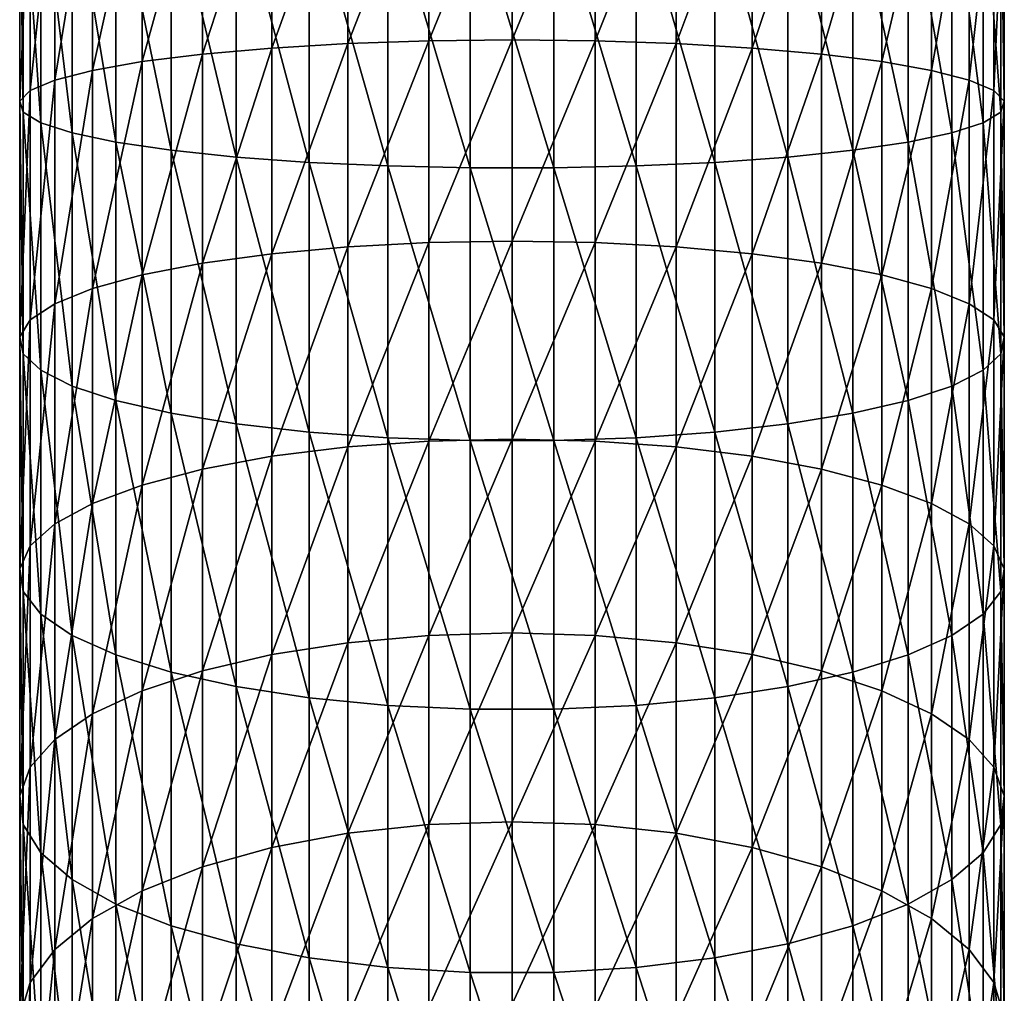
# Model space of a CAD drawing. Extents: x -110 to 227, y -260 to 0.
# Drawn here: x -12 to 12, y -198 to -173 of the extents above; entities that cross this region are included whole.
import ezdxf

# ---------------------------------------------------------------- set-up
doc = ezdxf.new("R2010")
doc.units = 0
doc.layers.add('L1', color=7, linetype='CONTINUOUS')

msp = doc.modelspace()

# ---------------------------------------------------------------- linework, layer by layer
at = {"layer": 'L1', "color": 254}
for points in [[(-7.85275, -174.169, 208.7559), (-9.383404, -174.3599, 210.2104), (-7.85275, -168.8107, 209.2584)], [(-9.383404, -174.3599, 210.2104), (-9.383404, -168.8936, 210.723), (-7.85275, -168.8107, 209.2584)], [(-6.096187, -174.0145, 207.5788), (-7.85275, -174.169, 208.7559), (-6.096187, -168.7436, 208.073)], [(-7.85275, -174.169, 208.7559), (-7.85275, -168.8107, 209.2584), (-6.096187, -168.7436, 208.073)], [(-4.164247, -173.9009, 206.7129), (-6.096187, -174.0145, 207.5788), (-4.164247, -168.6943, 207.2011)], [(-6.096187, -174.0145, 207.5788), (-6.096187, -168.7436, 208.073), (-4.164247, -168.6943, 207.2011)], [(-2.11251, -173.8314, 206.1832), (-4.164247, -173.9009, 206.7129), (-2.11251, -168.6641, 206.6678)], [(-4.164247, -173.9009, 206.7129), (-4.164247, -168.6943, 207.2011), (-2.11251, -168.6641, 206.6678)], [(0, -173.808, 206.0049), (-2.11251, -173.8314, 206.1832), (0, -168.654, 206.4882)], [(-2.11251, -173.8314, 206.1832), (-2.11251, -168.6641, 206.6678), (0, -168.654, 206.4882)], [(0, -173.808, 206.0049), (0, -168.654, 206.4882), (2.11251, -168.6641, 206.6678)], [(2.11251, -173.8314, 206.1832), (0, -173.808, 206.0049), (2.11251, -168.6641, 206.6678)], [(2.11251, -173.8314, 206.1832), (2.11251, -168.6641, 206.6678), (4.164247, -168.6943, 207.2011)], [(4.164247, -173.9009, 206.7129), (2.11251, -173.8314, 206.1832), (4.164247, -168.6943, 207.2011)], [(4.164247, -173.9009, 206.7129), (4.164247, -168.6943, 207.2011), (6.096187, -168.7436, 208.073)], [(6.096187, -174.0145, 207.5788), (4.164247, -173.9009, 206.7129), (6.096187, -168.7436, 208.073)], [(6.096187, -174.0145, 207.5788), (6.096187, -168.7436, 208.073), (7.85275, -168.8107, 209.2584)], [(7.85275, -174.169, 208.7559), (6.096187, -174.0145, 207.5788), (7.85275, -168.8107, 209.2584)], [(7.85275, -174.169, 208.7559), (7.85275, -168.8107, 209.2584), (9.383404, -168.8936, 210.723)], [(-11.59861, -174.828, 213.7776), (-12.21944, -175.0918, 215.7876), (-11.59861, -169.0968, 214.315)], [(-12.21944, -175.0918, 215.7876), (-12.21944, -169.2113, 216.339), (-11.59861, -169.0968, 214.315)], [(-10.64411, -174.5817, 211.9005), (-11.59861, -174.828, 213.7776), (-10.64411, -168.9899, 212.4249)], [(-11.59861, -174.828, 213.7776), (-11.59861, -169.0968, 214.315), (-10.64411, -168.9899, 212.4249)], [(-9.383404, -174.3599, 210.2104), (-10.64411, -174.5817, 211.9005), (-9.383404, -168.8936, 210.723)], [(-10.64411, -174.5817, 211.9005), (-10.64411, -168.9899, 212.4249), (-9.383404, -168.8936, 210.723)], [(9.383404, -174.3599, 210.2104), (7.85275, -174.169, 208.7559), (9.383404, -168.8936, 210.723)], [(9.383404, -174.3599, 210.2104), (9.383404, -168.8936, 210.723), (10.64411, -168.9899, 212.4249)], [(10.64411, -174.5817, 211.9005), (9.383404, -174.3599, 210.2104), (10.64411, -168.9899, 212.4249)], [(10.64411, -174.5817, 211.9005), (10.64411, -168.9899, 212.4249), (11.59861, -169.0968, 214.315)], [(11.59861, -174.828, 213.7776), (10.64411, -174.5817, 211.9005), (11.59861, -169.0968, 214.315)], [(11.59861, -174.828, 213.7776), (11.59861, -169.0968, 214.315), (12.21944, -169.2113, 216.339)], [(-12.21944, -175.0918, 215.7876), (-12.48874, -175.3654, 217.8727), (-12.21944, -169.2113, 216.339)], [(-12.48874, -175.3654, 217.8727), (-12.48874, -169.3301, 218.4386), (-12.21944, -169.2113, 216.339)], [(-12.48874, -175.3654, 217.8727), (-12.39876, -175.641, 219.9729), (-12.48874, -169.3301, 218.4386)], [(-12.39876, -175.641, 219.9729), (-12.39876, -169.4497, 220.5535), (-12.48874, -169.3301, 218.4386)], [(12.21944, -175.0918, 215.7876), (11.59861, -174.828, 213.7776), (12.21944, -169.2113, 216.339)], [(12.21944, -175.0918, 215.7876), (12.21944, -169.2113, 216.339), (12.48874, -169.3301, 218.4386)], [(12.48874, -175.3654, 217.8727), (12.21944, -175.0918, 215.7876), (12.48874, -169.3301, 218.4386)], [(12.48874, -175.3654, 217.8727), (12.48874, -169.3301, 218.4386), (12.39876, -169.4497, 220.5535)], [(-12.39876, -175.641, 219.9729), (-11.95208, -175.9107, 222.0278), (-12.39876, -169.4497, 220.5535)], [(-11.95208, -175.9107, 222.0278), (-11.95208, -169.5668, 222.6227), (-12.39876, -169.4497, 220.5535)], [(-11.95208, -175.9107, 222.0278), (-11.16157, -176.1666, 223.9784), (-11.95208, -169.5668, 222.6227)], [(-11.16157, -176.1666, 223.9784), (-11.16157, -169.6779, 224.5868), (-11.95208, -169.5668, 222.6227)], [(11.95208, -175.9107, 222.0278), (11.95208, -169.5668, 222.6227), (11.16157, -169.6779, 224.5868)], [(12.39876, -175.641, 219.9729), (12.39876, -169.4497, 220.5535), (11.95208, -169.5668, 222.6227)], [(11.95208, -175.9107, 222.0278), (12.39876, -175.641, 219.9729), (11.95208, -169.5668, 222.6227)], [(12.39876, -175.641, 219.9729), (12.48874, -175.3654, 217.8727), (12.39876, -169.4497, 220.5535)], [(-11.16157, -176.1666, 223.9784), (-10.04996, -176.4016, 225.7684), (-11.16157, -169.6779, 224.5868)], [(-10.04996, -176.4016, 225.7684), (-10.04996, -169.7799, 226.3893), (-11.16157, -169.6779, 224.5868)], [(-10.04996, -176.4016, 225.7684), (-8.649236, -176.6086, 227.3464), (-10.04996, -169.7799, 226.3893)], [(-8.649236, -176.6086, 227.3464), (-8.649236, -169.8698, 227.9783), (-10.04996, -169.7799, 226.3893)], [(10.04996, -169.7799, 226.3893), (8.649236, -169.8698, 227.9783), (10.04996, -176.4016, 225.7684)], [(11.16157, -176.1666, 223.9784), (11.16157, -169.6779, 224.5868), (10.04996, -169.7799, 226.3893)], [(10.04996, -169.7799, 226.3893), (10.04996, -176.4016, 225.7684), (11.16157, -176.1666, 223.9784)], [(11.16157, -176.1666, 223.9784), (11.95208, -175.9107, 222.0278), (11.16157, -169.6779, 224.5868)], [(-8.649236, -176.6086, 227.3464), (-6.999685, -176.7819, 228.667), (-8.649236, -169.8698, 227.9783)], [(-6.999685, -176.7819, 228.667), (-6.999685, -169.945, 229.3081), (-8.649236, -169.8698, 227.9783)], [(-6.999685, -176.7819, 228.667), (-5.148766, -176.9165, 229.6922), (-6.999685, -169.945, 229.3081)], [(-5.148766, -176.9165, 229.6922), (-5.148766, -170.0034, 230.3405), (-6.999685, -169.945, 229.3081)], [(-5.148766, -176.9165, 229.6922), (-3.149726, -177.0084, 230.3925), (-5.148766, -170.0034, 230.3405)], [(-3.149726, -177.0084, 230.3925), (-3.149726, -170.0433, 231.0456), (-5.148766, -170.0034, 230.3405)], [(-3.149726, -177.0084, 230.3925), (-1.060074, -177.055, 230.7478), (-3.149726, -170.0433, 231.0456)], [(-1.060074, -177.055, 230.7478), (-1.060074, -170.0636, 231.4034), (-3.149726, -170.0433, 231.0456)], [(-1.060074, -177.055, 230.7478), (1.060074, -177.055, 230.7478), (-1.060074, -170.0636, 231.4034)], [(1.060074, -177.055, 230.7478), (1.060074, -170.0636, 231.4034), (-1.060074, -170.0636, 231.4034)], [(3.149726, -177.0084, 230.3925), (3.149726, -170.0433, 231.0456), (1.060074, -170.0636, 231.4034)], [(1.060074, -177.055, 230.7478), (3.149726, -177.0084, 230.3925), (1.060074, -170.0636, 231.4034)], [(5.148766, -176.9165, 229.6922), (5.148766, -170.0034, 230.3405), (3.149726, -170.0433, 231.0456)], [(3.149726, -177.0084, 230.3925), (5.148766, -176.9165, 229.6922), (3.149726, -170.0433, 231.0456)], [(6.999685, -176.7819, 228.667), (6.999685, -169.945, 229.3081), (5.148766, -170.0034, 230.3405)], [(5.148766, -176.9165, 229.6922), (6.999685, -176.7819, 228.667), (5.148766, -170.0034, 230.3405)], [(8.649236, -176.6086, 227.3464), (8.649236, -169.8698, 227.9783), (6.999685, -169.945, 229.3081)], [(6.999685, -176.7819, 228.667), (8.649236, -176.6086, 227.3464), (6.999685, -169.945, 229.3081)], [(8.649236, -176.6086, 227.3464), (10.04996, -176.4016, 225.7684), (8.649236, -169.8698, 227.9783)], [(-2.11251, -178.9487, 205.3181), (-4.164247, -179.0572, 205.8412), (-2.11251, -173.8314, 206.1832)], [(-4.164247, -179.0572, 205.8412), (-4.164247, -173.9009, 206.7129), (-2.11251, -173.8314, 206.1832)], [(0, -178.9122, 205.1421), (-2.11251, -178.9487, 205.3181), (0, -173.808, 206.0049)], [(-2.11251, -178.9487, 205.3181), (-2.11251, -173.8314, 206.1832), (0, -173.808, 206.0049)], [(0, -178.9122, 205.1421), (0, -173.808, 206.0049), (2.11251, -173.8314, 206.1832)], [(2.11251, -178.9487, 205.3181), (0, -178.9122, 205.1421), (2.11251, -173.8314, 206.1832)], [(2.11251, -178.9487, 205.3181), (2.11251, -173.8314, 206.1832), (4.164247, -173.9009, 206.7129)], [(-6.096187, -179.2345, 206.6963), (-7.85275, -179.4755, 207.8588), (-6.096187, -174.0145, 207.5788)], [(-7.85275, -179.4755, 207.8588), (-7.85275, -174.169, 208.7559), (-6.096187, -174.0145, 207.5788)], [(-4.164247, -179.0572, 205.8412), (-6.096187, -179.2345, 206.6963), (-4.164247, -173.9009, 206.7129)], [(-6.096187, -179.2345, 206.6963), (-6.096187, -174.0145, 207.5788), (-4.164247, -173.9009, 206.7129)], [(4.164247, -179.0572, 205.8412), (2.11251, -178.9487, 205.3181), (4.164247, -173.9009, 206.7129)], [(4.164247, -179.0572, 205.8412), (4.164247, -173.9009, 206.7129), (6.096187, -174.0145, 207.5788)], [(6.096187, -179.2345, 206.6963), (4.164247, -179.0572, 205.8412), (6.096187, -174.0145, 207.5788)], [(6.096187, -179.2345, 206.6963), (6.096187, -174.0145, 207.5788), (7.85275, -174.169, 208.7559)], [(-7.85275, -179.4755, 207.8588), (-9.383404, -179.7734, 209.2953), (-7.85275, -174.169, 208.7559)], [(-9.383404, -179.7734, 209.2953), (-9.383404, -174.3599, 210.2104), (-7.85275, -174.169, 208.7559)], [(7.85275, -179.4755, 207.8588), (6.096187, -179.2345, 206.6963), (7.85275, -174.169, 208.7559)], [(7.85275, -179.4755, 207.8588), (7.85275, -174.169, 208.7559), (9.383404, -174.3599, 210.2104)], [(-10.64411, -180.1195, 210.9644), (-11.59861, -180.5038, 212.8181), (-10.64411, -174.5817, 211.9005)], [(-11.59861, -180.5038, 212.8181), (-11.59861, -174.828, 213.7776), (-10.64411, -174.5817, 211.9005)], [(-9.383404, -179.7734, 209.2953), (-10.64411, -180.1195, 210.9644), (-9.383404, -174.3599, 210.2104)], [(-10.64411, -180.1195, 210.9644), (-10.64411, -174.5817, 211.9005), (-9.383404, -174.3599, 210.2104)], [(9.383404, -179.7734, 209.2953), (7.85275, -179.4755, 207.8588), (9.383404, -174.3599, 210.2104)], [(9.383404, -179.7734, 209.2953), (9.383404, -174.3599, 210.2104), (10.64411, -174.5817, 211.9005)], [(10.64411, -180.1195, 210.9644), (9.383404, -179.7734, 209.2953), (10.64411, -174.5817, 211.9005)], [(10.64411, -180.1195, 210.9644), (10.64411, -174.5817, 211.9005), (11.59861, -174.828, 213.7776)], [(-11.59861, -180.5038, 212.8181), (-12.21944, -180.9154, 214.8031), (-11.59861, -174.828, 213.7776)], [(-12.21944, -180.9154, 214.8031), (-12.21944, -175.0918, 215.7876), (-11.59861, -174.828, 213.7776)], [(11.59861, -180.5038, 212.8181), (10.64411, -180.1195, 210.9644), (11.59861, -174.828, 213.7776)], [(11.59861, -180.5038, 212.8181), (11.59861, -174.828, 213.7776), (12.21944, -175.0918, 215.7876)], [(-12.21944, -180.9154, 214.8031), (-12.48874, -181.3424, 216.8622), (-12.21944, -175.0918, 215.7876)], [(-12.48874, -181.3424, 216.8622), (-12.48874, -175.3654, 217.8727), (-12.21944, -175.0918, 215.7876)], [(12.21944, -180.9154, 214.8031), (11.59861, -180.5038, 212.8181), (12.21944, -175.0918, 215.7876)], [(12.21944, -180.9154, 214.8031), (12.21944, -175.0918, 215.7876), (12.48874, -175.3654, 217.8727)], [(-12.48874, -181.3424, 216.8622), (-12.39876, -181.7725, 218.9364), (-12.48874, -175.3654, 217.8727)], [(-12.39876, -181.7725, 218.9364), (-12.39876, -175.641, 219.9729), (-12.48874, -175.3654, 217.8727)], [(12.48874, -181.3424, 216.8622), (12.21944, -180.9154, 214.8031), (12.48874, -175.3654, 217.8727)], [(12.48874, -181.3424, 216.8622), (12.48874, -175.3654, 217.8727), (12.39876, -175.641, 219.9729)], [(-12.39876, -181.7725, 218.9364), (-11.95208, -182.1932, 220.9658), (-12.39876, -175.641, 219.9729)], [(-11.95208, -182.1932, 220.9658), (-11.95208, -175.9107, 222.0278), (-12.39876, -175.641, 219.9729)], [(12.39876, -181.7725, 218.9364), (12.39876, -175.641, 219.9729), (11.95208, -175.9107, 222.0278)], [(12.39876, -181.7725, 218.9364), (12.48874, -181.3424, 216.8622), (12.39876, -175.641, 219.9729)], [(-11.95208, -182.1932, 220.9658), (-11.16157, -182.5927, 222.892), (-11.95208, -175.9107, 222.0278)], [(-11.16157, -182.5927, 222.892), (-11.16157, -176.1666, 223.9784), (-11.95208, -175.9107, 222.0278)], [(11.95208, -182.1932, 220.9658), (11.95208, -175.9107, 222.0278), (11.16157, -176.1666, 223.9784)], [(11.95208, -182.1932, 220.9658), (12.39876, -181.7725, 218.9364), (11.95208, -175.9107, 222.0278)], [(-11.16157, -182.5927, 222.892), (-10.04996, -182.9592, 224.6598), (-11.16157, -176.1666, 223.9784)], [(-10.04996, -182.9592, 224.6598), (-10.04996, -176.4016, 225.7684), (-11.16157, -176.1666, 223.9784)], [(11.16157, -176.1666, 223.9784), (10.04996, -176.4016, 225.7684), (11.16157, -182.5927, 222.892)], [(11.16157, -176.1666, 223.9784), (11.16157, -182.5927, 222.892), (11.95208, -182.1932, 220.9658)], [(-10.04996, -182.9592, 224.6598), (-8.649236, -183.2823, 226.2182), (-10.04996, -176.4016, 225.7684)], [(-8.649236, -183.2823, 226.2182), (-8.649236, -176.6086, 227.3464), (-10.04996, -176.4016, 225.7684)], [(10.04996, -182.9592, 224.6598), (10.04996, -176.4016, 225.7684), (8.649236, -176.6086, 227.3464)], [(10.04996, -182.9592, 224.6598), (11.16157, -182.5927, 222.892), (10.04996, -176.4016, 225.7684)], [(-8.649236, -183.2823, 226.2182), (-6.999685, -183.5528, 227.5224), (-8.649236, -176.6086, 227.3464)], [(-6.999685, -183.5528, 227.5224), (-6.999685, -176.7819, 228.667), (-8.649236, -176.6086, 227.3464)], [(-6.999685, -183.5528, 227.5224), (-5.148766, -183.7627, 228.5348), (-6.999685, -176.7819, 228.667)], [(-5.148766, -183.7627, 228.5348), (-5.148766, -176.9165, 229.6922), (-6.999685, -176.7819, 228.667)], [(6.999685, -183.5528, 227.5224), (6.999685, -176.7819, 228.667), (5.148766, -176.9165, 229.6922)], [(8.649236, -183.2823, 226.2182), (8.649236, -176.6086, 227.3464), (6.999685, -176.7819, 228.667)], [(6.999685, -183.5528, 227.5224), (8.649236, -183.2823, 226.2182), (6.999685, -176.7819, 228.667)], [(8.649236, -183.2823, 226.2182), (10.04996, -182.9592, 224.6598), (8.649236, -176.6086, 227.3464)], [(-5.148766, -183.7627, 228.5348), (-3.149726, -183.9061, 229.2264), (-5.148766, -176.9165, 229.6922)], [(-3.149726, -183.9061, 229.2264), (-3.149726, -177.0084, 230.3925), (-5.148766, -176.9165, 229.6922)], [(-3.149726, -183.9061, 229.2264), (-1.060074, -183.9788, 229.5773), (-3.149726, -177.0084, 230.3925)], [(-1.060074, -183.9788, 229.5773), (-1.060074, -177.055, 230.7478), (-3.149726, -177.0084, 230.3925)], [(-1.060074, -183.9788, 229.5773), (1.060074, -183.9788, 229.5773), (-1.060074, -177.055, 230.7478)], [(1.060074, -183.9788, 229.5773), (1.060074, -177.055, 230.7478), (-1.060074, -177.055, 230.7478)], [(3.149726, -183.9061, 229.2264), (3.149726, -177.0084, 230.3925), (1.060074, -177.055, 230.7478)], [(1.060074, -183.9788, 229.5773), (3.149726, -183.9061, 229.2264), (1.060074, -177.055, 230.7478)], [(5.148766, -183.7627, 228.5348), (5.148766, -176.9165, 229.6922), (3.149726, -177.0084, 230.3925)], [(3.149726, -183.9061, 229.2264), (5.148766, -183.7627, 228.5348), (3.149726, -177.0084, 230.3925)], [(5.148766, -183.7627, 228.5348), (6.999685, -183.5528, 227.5224), (5.148766, -176.9165, 229.6922)], [(-4.164247, -184.1349, 204.5909), (-6.096187, -184.3749, 205.4305), (-4.164247, -179.0572, 205.8412)], [(-6.096187, -184.3749, 205.4305), (-6.096187, -179.2345, 206.6963), (-4.164247, -179.0572, 205.8412)], [(-2.11251, -183.9881, 204.0772), (-4.164247, -184.1349, 204.5909), (-2.11251, -178.9487, 205.3181)], [(-4.164247, -184.1349, 204.5909), (-4.164247, -179.0572, 205.8412), (-2.11251, -178.9487, 205.3181)], [(0, -183.9387, 203.9043), (-2.11251, -183.9881, 204.0772), (0, -178.9122, 205.1421)], [(-2.11251, -183.9881, 204.0772), (-2.11251, -178.9487, 205.3181), (0, -178.9122, 205.1421)], [(0, -183.9387, 203.9043), (0, -178.9122, 205.1421), (2.11251, -178.9487, 205.3181)], [(2.11251, -183.9881, 204.0772), (0, -183.9387, 203.9043), (2.11251, -178.9487, 205.3181)], [(2.11251, -183.9881, 204.0772), (2.11251, -178.9487, 205.3181), (4.164247, -179.0572, 205.8412)], [(4.164247, -184.1349, 204.5909), (2.11251, -183.9881, 204.0772), (4.164247, -179.0572, 205.8412)], [(4.164247, -184.1349, 204.5909), (4.164247, -179.0572, 205.8412), (6.096187, -179.2345, 206.6963)], [(-6.096187, -184.3749, 205.4305), (-7.85275, -184.7012, 206.572), (-6.096187, -179.2345, 206.6963)], [(-7.85275, -184.7012, 206.572), (-7.85275, -179.4755, 207.8588), (-6.096187, -179.2345, 206.6963)], [(6.096187, -184.3749, 205.4305), (4.164247, -184.1349, 204.5909), (6.096187, -179.2345, 206.6963)], [(6.096187, -184.3749, 205.4305), (6.096187, -179.2345, 206.6963), (7.85275, -179.4755, 207.8588)], [(-7.85275, -184.7012, 206.572), (-9.383404, -185.1044, 207.9826), (-7.85275, -179.4755, 207.8588)], [(-9.383404, -185.1044, 207.9826), (-9.383404, -179.7734, 209.2953), (-7.85275, -179.4755, 207.8588)], [(7.85275, -184.7012, 206.572), (6.096187, -184.3749, 205.4305), (7.85275, -179.4755, 207.8588)], [(7.85275, -184.7012, 206.572), (7.85275, -179.4755, 207.8588), (9.383404, -179.7734, 209.2953)], [(-9.383404, -185.1044, 207.9826), (-10.64411, -185.5729, 209.6215), (-9.383404, -179.7734, 209.2953)], [(-10.64411, -185.5729, 209.6215), (-10.64411, -180.1195, 210.9644), (-9.383404, -179.7734, 209.2953)], [(9.383404, -185.1044, 207.9826), (7.85275, -184.7012, 206.572), (9.383404, -179.7734, 209.2953)], [(9.383404, -185.1044, 207.9826), (9.383404, -179.7734, 209.2953), (10.64411, -180.1195, 210.9644)], [(-10.64411, -185.5729, 209.6215), (-11.59861, -186.0932, 211.4417), (-10.64411, -180.1195, 210.9644)], [(-11.59861, -186.0932, 211.4417), (-11.59861, -180.5038, 212.8181), (-10.64411, -180.1195, 210.9644)], [(10.64411, -185.5729, 209.6215), (9.383404, -185.1044, 207.9826), (10.64411, -180.1195, 210.9644)], [(10.64411, -185.5729, 209.6215), (10.64411, -180.1195, 210.9644), (11.59861, -180.5038, 212.8181)], [(-11.59861, -186.0932, 211.4417), (-12.21944, -186.6504, 213.3909), (-11.59861, -180.5038, 212.8181)], [(-12.21944, -186.6504, 213.3909), (-12.21944, -180.9154, 214.8031), (-11.59861, -180.5038, 212.8181)], [(11.59861, -186.0932, 211.4417), (10.64411, -185.5729, 209.6215), (11.59861, -180.5038, 212.8181)], [(11.59861, -186.0932, 211.4417), (11.59861, -180.5038, 212.8181), (12.21944, -180.9154, 214.8031)], [(-12.21944, -186.6504, 213.3909), (-12.48874, -187.2284, 215.4129), (-12.21944, -180.9154, 214.8031)], [(-12.48874, -187.2284, 215.4129), (-12.48874, -181.3424, 216.8622), (-12.21944, -180.9154, 214.8031)], [(12.21944, -186.6504, 213.3909), (11.59861, -186.0932, 211.4417), (12.21944, -180.9154, 214.8031)], [(12.21944, -186.6504, 213.3909), (12.21944, -180.9154, 214.8031), (12.48874, -181.3424, 216.8622)], [(-12.48874, -187.2284, 215.4129), (-12.39876, -187.8105, 217.4495), (-12.48874, -181.3424, 216.8622)], [(-12.39876, -187.8105, 217.4495), (-12.39876, -181.7725, 218.9364), (-12.48874, -181.3424, 216.8622)], [(12.48874, -187.2284, 215.4129), (12.21944, -186.6504, 213.3909), (12.48874, -181.3424, 216.8622)], [(12.48874, -187.2284, 215.4129), (12.48874, -181.3424, 216.8622), (12.39876, -181.7725, 218.9364)], [(-12.39876, -187.8105, 217.4495), (-11.95208, -188.3802, 219.4423), (-12.39876, -181.7725, 218.9364)], [(-11.95208, -188.3802, 219.4423), (-11.95208, -182.1932, 220.9658), (-12.39876, -181.7725, 218.9364)], [(12.39876, -187.8105, 217.4495), (12.39876, -181.7725, 218.9364), (11.95208, -182.1932, 220.9658)], [(12.39876, -187.8105, 217.4495), (12.48874, -187.2284, 215.4129), (12.39876, -181.7725, 218.9364)], [(-11.95208, -188.3802, 219.4423), (-11.16157, -188.9208, 221.3338), (-11.95208, -182.1932, 220.9658)], [(-11.16157, -188.9208, 221.3338), (-11.16157, -182.5927, 222.892), (-11.95208, -182.1932, 220.9658)], [(11.95208, -182.1932, 220.9658), (11.16157, -182.5927, 222.892), (11.95208, -188.3802, 219.4423)], [(11.95208, -182.1932, 220.9658), (11.95208, -188.3802, 219.4423), (12.39876, -187.8105, 217.4495)], [(-11.16157, -188.9208, 221.3338), (-10.04996, -189.417, 223.0696), (-11.16157, -182.5927, 222.892)], [(-10.04996, -189.417, 223.0696), (-10.04996, -182.9592, 224.6598), (-11.16157, -182.5927, 222.892)], [(11.16157, -188.9208, 221.3338), (11.16157, -182.5927, 222.892), (10.04996, -182.9592, 224.6598)], [(11.16157, -188.9208, 221.3338), (11.95208, -188.3802, 219.4423), (11.16157, -182.5927, 222.892)], [(-10.04996, -189.417, 223.0696), (-8.649236, -189.8544, 224.5999), (-10.04996, -182.9592, 224.6598)], [(-8.649236, -189.8544, 224.5999), (-8.649236, -183.2823, 226.2182), (-10.04996, -182.9592, 224.6598)], [(10.04996, -189.417, 223.0696), (10.04996, -182.9592, 224.6598), (8.649236, -183.2823, 226.2182)], [(10.04996, -189.417, 223.0696), (11.16157, -188.9208, 221.3338), (10.04996, -182.9592, 224.6598)], [(-8.649236, -189.8544, 224.5999), (-6.999685, -190.2205, 225.8805), (-8.649236, -183.2823, 226.2182)], [(-6.999685, -190.2205, 225.8805), (-6.999685, -183.5528, 227.5224), (-8.649236, -183.2823, 226.2182)], [(8.649236, -189.8544, 224.5999), (8.649236, -183.2823, 226.2182), (6.999685, -183.5528, 227.5224)], [(8.649236, -189.8544, 224.5999), (10.04996, -189.417, 223.0696), (8.649236, -183.2823, 226.2182)], [(-6.999685, -190.2205, 225.8805), (-5.148766, -190.5047, 226.8747), (-6.999685, -183.5528, 227.5224)], [(-5.148766, -190.5047, 226.8747), (-5.148766, -183.7627, 228.5348), (-6.999685, -183.5528, 227.5224)], [(6.999685, -190.2205, 225.8805), (6.999685, -183.5528, 227.5224), (5.148766, -183.7627, 228.5348)], [(6.999685, -190.2205, 225.8805), (8.649236, -189.8544, 224.5999), (6.999685, -183.5528, 227.5224)], [(-5.148766, -190.5047, 226.8747), (-3.149726, -190.6988, 227.5538), (-5.148766, -183.7627, 228.5348)], [(-3.149726, -190.6988, 227.5538), (-3.149726, -183.9061, 229.2264), (-5.148766, -183.7627, 228.5348)], [(5.148766, -190.5047, 226.8747), (5.148766, -183.7627, 228.5348), (3.149726, -183.9061, 229.2264)], [(5.148766, -190.5047, 226.8747), (6.999685, -190.2205, 225.8805), (5.148766, -183.7627, 228.5348)], [(-2.11251, -188.922, 202.4673), (-4.164247, -189.1064, 202.9687), (-2.11251, -183.9881, 204.0772)], [(-4.164247, -189.1064, 202.9687), (-4.164247, -184.1349, 204.5909), (-2.11251, -183.9881, 204.0772)], [(-3.149726, -190.6988, 227.5538), (-1.060074, -190.7973, 227.8983), (-3.149726, -183.9061, 229.2264)], [(-1.060074, -190.7973, 227.8983), (-1.060074, -183.9788, 229.5773), (-3.149726, -183.9061, 229.2264)], [(0, -188.86, 202.2985), (-2.11251, -188.922, 202.4673), (0, -183.9387, 203.9043)], [(-2.11251, -188.922, 202.4673), (-2.11251, -183.9881, 204.0772), (0, -183.9387, 203.9043)], [(-1.060074, -190.7973, 227.8983), (1.060074, -190.7973, 227.8983), (-1.060074, -183.9788, 229.5773)], [(1.060074, -190.7973, 227.8983), (1.060074, -183.9788, 229.5773), (-1.060074, -183.9788, 229.5773)], [(0, -188.86, 202.2985), (0, -183.9387, 203.9043), (2.11251, -183.9881, 204.0772)], [(2.11251, -188.922, 202.4673), (0, -188.86, 202.2985), (2.11251, -183.9881, 204.0772)], [(3.149726, -190.6988, 227.5538), (3.149726, -183.9061, 229.2264), (1.060074, -183.9788, 229.5773)], [(1.060074, -190.7973, 227.8983), (3.149726, -190.6988, 227.5538), (1.060074, -183.9788, 229.5773)], [(2.11251, -188.922, 202.4673), (2.11251, -183.9881, 204.0772), (4.164247, -184.1349, 204.5909)], [(3.149726, -190.6988, 227.5538), (5.148766, -190.5047, 226.8747), (3.149726, -183.9061, 229.2264)], [(-4.164247, -189.1064, 202.9687), (-6.096187, -189.4078, 203.7883), (-4.164247, -184.1349, 204.5909)], [(-6.096187, -189.4078, 203.7883), (-6.096187, -184.3749, 205.4305), (-4.164247, -184.1349, 204.5909)], [(4.164247, -189.1064, 202.9687), (2.11251, -188.922, 202.4673), (4.164247, -184.1349, 204.5909)], [(4.164247, -189.1064, 202.9687), (4.164247, -184.1349, 204.5909), (6.096187, -184.3749, 205.4305)], [(-6.096187, -189.4078, 203.7883), (-7.85275, -189.8176, 204.9026), (-6.096187, -184.3749, 205.4305)], [(-7.85275, -189.8176, 204.9026), (-7.85275, -184.7012, 206.572), (-6.096187, -184.3749, 205.4305)], [(6.096187, -189.4078, 203.7883), (4.164247, -189.1064, 202.9687), (6.096187, -184.3749, 205.4305)], [(6.096187, -189.4078, 203.7883), (6.096187, -184.3749, 205.4305), (7.85275, -184.7012, 206.572)], [(-7.85275, -189.8176, 204.9026), (-9.383404, -190.3239, 206.2794), (-7.85275, -184.7012, 206.572)], [(-9.383404, -190.3239, 206.2794), (-9.383404, -185.1044, 207.9826), (-7.85275, -184.7012, 206.572)], [(7.85275, -189.8176, 204.9026), (6.096187, -189.4078, 203.7883), (7.85275, -184.7012, 206.572)], [(7.85275, -189.8176, 204.9026), (7.85275, -184.7012, 206.572), (9.383404, -185.1044, 207.9826)], [(-9.383404, -190.3239, 206.2794), (-10.64411, -190.9122, 207.8793), (-9.383404, -185.1044, 207.9826)], [(-10.64411, -190.9122, 207.8793), (-10.64411, -185.5729, 209.6215), (-9.383404, -185.1044, 207.9826)], [(9.383404, -190.3239, 206.2794), (7.85275, -189.8176, 204.9026), (9.383404, -185.1044, 207.9826)], [(9.383404, -190.3239, 206.2794), (9.383404, -185.1044, 207.9826), (10.64411, -185.5729, 209.6215)], [(-10.64411, -190.9122, 207.8793), (-11.59861, -191.5656, 209.6561), (-10.64411, -185.5729, 209.6215)], [(-11.59861, -191.5656, 209.6561), (-11.59861, -186.0932, 211.4417), (-10.64411, -185.5729, 209.6215)], [(10.64411, -190.9122, 207.8793), (9.383404, -190.3239, 206.2794), (10.64411, -185.5729, 209.6215)], [(10.64411, -190.9122, 207.8793), (10.64411, -185.5729, 209.6215), (11.59861, -186.0932, 211.4417)], [(-11.59861, -191.5656, 209.6561), (-12.21944, -192.2653, 211.5587), (-11.59861, -186.0932, 211.4417)], [(-12.21944, -192.2653, 211.5587), (-12.21944, -186.6504, 213.3909), (-11.59861, -186.0932, 211.4417)], [(11.59861, -191.5656, 209.6561), (10.64411, -190.9122, 207.8793), (11.59861, -186.0932, 211.4417)], [(11.59861, -191.5656, 209.6561), (11.59861, -186.0932, 211.4417), (12.21944, -186.6504, 213.3909)], [(-12.21944, -192.2653, 211.5587), (-12.48874, -192.9911, 213.5325), (-12.21944, -186.6504, 213.3909)], [(-12.48874, -192.9911, 213.5325), (-12.48874, -187.2284, 215.4129), (-12.21944, -186.6504, 213.3909)], [(12.21944, -192.2653, 211.5587), (11.59861, -191.5656, 209.6561), (12.21944, -186.6504, 213.3909)], [(12.21944, -192.2653, 211.5587), (12.21944, -186.6504, 213.3909), (12.48874, -187.2284, 215.4129)], [(-12.48874, -192.9911, 213.5325), (-12.39876, -193.7222, 215.5206), (-12.48874, -187.2284, 215.4129)], [(-12.39876, -193.7222, 215.5206), (-12.39876, -187.8105, 217.4495), (-12.48874, -187.2284, 215.4129)], [(12.48874, -192.9911, 213.5325), (12.21944, -192.2653, 211.5587), (12.48874, -187.2284, 215.4129)], [(12.48874, -192.9911, 213.5325), (12.48874, -187.2284, 215.4129), (12.39876, -187.8105, 217.4495)], [(-12.39876, -193.7222, 215.5206), (-11.95208, -194.4375, 217.4658), (-12.39876, -187.8105, 217.4495)], [(-11.95208, -194.4375, 217.4658), (-11.95208, -188.3802, 219.4423), (-12.39876, -187.8105, 217.4495)], [(12.39876, -187.8105, 217.4495), (11.95208, -188.3802, 219.4423), (12.39876, -193.7222, 215.5206)], [(12.39876, -187.8105, 217.4495), (12.39876, -193.7222, 215.5206), (12.48874, -192.9911, 213.5325)], [(-11.95208, -194.4375, 217.4658), (-11.16157, -195.1165, 219.3121), (-11.95208, -188.3802, 219.4423)], [(-11.16157, -195.1165, 219.3121), (-11.16157, -188.9208, 221.3338), (-11.95208, -188.3802, 219.4423)], [(11.95208, -194.4375, 217.4658), (11.95208, -188.3802, 219.4423), (11.16157, -188.9208, 221.3338)], [(11.95208, -194.4375, 217.4658), (12.39876, -193.7222, 215.5206), (11.95208, -188.3802, 219.4423)], [(-11.16157, -195.1165, 219.3121), (-10.04996, -195.7396, 221.0066), (-11.16157, -188.9208, 221.3338)], [(-10.04996, -195.7396, 221.0066), (-10.04996, -189.417, 223.0696), (-11.16157, -188.9208, 221.3338)], [(-2.11251, -193.7235, 200.4971), (-4.164247, -193.9444, 200.9835), (-2.11251, -188.922, 202.4673)], [(-4.164247, -193.9444, 200.9835), (-4.164247, -189.1064, 202.9687), (-2.11251, -188.922, 202.4673)], [(0, -193.6491, 200.3334), (-2.11251, -193.7235, 200.4971), (0, -188.86, 202.2985)], [(-2.11251, -193.7235, 200.4971), (-2.11251, -188.922, 202.4673), (0, -188.86, 202.2985)], [(0, -193.6491, 200.3334), (0, -188.86, 202.2985), (2.11251, -188.922, 202.4673)], [(2.11251, -193.7235, 200.4971), (0, -193.6491, 200.3334), (2.11251, -188.922, 202.4673)], [(2.11251, -193.7235, 200.4971), (2.11251, -188.922, 202.4673), (4.164247, -189.1064, 202.9687)], [(11.16157, -195.1165, 219.3121), (11.16157, -188.9208, 221.3338), (10.04996, -189.417, 223.0696)], [(11.16157, -195.1165, 219.3121), (11.95208, -194.4375, 217.4658), (11.16157, -188.9208, 221.3338)], [(-4.164247, -193.9444, 200.9835), (-6.096187, -194.3056, 201.7787), (-4.164247, -189.1064, 202.9687)], [(-6.096187, -194.3056, 201.7787), (-6.096187, -189.4078, 203.7883), (-4.164247, -189.1064, 202.9687)], [(4.164247, -193.9444, 200.9835), (2.11251, -193.7235, 200.4971), (4.164247, -189.1064, 202.9687)], [(4.164247, -193.9444, 200.9835), (4.164247, -189.1064, 202.9687), (6.096187, -189.4078, 203.7883)], [(-10.04996, -195.7396, 221.0066), (-8.649236, -196.289, 222.5003), (-10.04996, -189.417, 223.0696)], [(-8.649236, -196.289, 222.5003), (-8.649236, -189.8544, 224.5999), (-10.04996, -189.417, 223.0696)], [(-6.096187, -194.3056, 201.7787), (-7.85275, -194.7965, 202.8596), (-6.096187, -189.4078, 203.7883)], [(-7.85275, -194.7965, 202.8596), (-7.85275, -189.8176, 204.9026), (-6.096187, -189.4078, 203.7883)], [(6.096187, -194.3056, 201.7787), (4.164247, -193.9444, 200.9835), (6.096187, -189.4078, 203.7883)], [(6.096187, -194.3056, 201.7787), (6.096187, -189.4078, 203.7883), (7.85275, -189.8176, 204.9026)], [(10.04996, -195.7396, 221.0066), (10.04996, -189.417, 223.0696), (8.649236, -189.8544, 224.5999)], [(10.04996, -195.7396, 221.0066), (11.16157, -195.1165, 219.3121), (10.04996, -189.417, 223.0696)], [(-7.85275, -194.7965, 202.8596), (-9.383404, -195.4032, 204.1953), (-7.85275, -189.8176, 204.9026)], [(-9.383404, -195.4032, 204.1953), (-9.383404, -190.3239, 206.2794), (-7.85275, -189.8176, 204.9026)], [(7.85275, -194.7965, 202.8596), (6.096187, -194.3056, 201.7787), (7.85275, -189.8176, 204.9026)], [(7.85275, -194.7965, 202.8596), (7.85275, -189.8176, 204.9026), (9.383404, -190.3239, 206.2794)], [(-8.649236, -196.289, 222.5003), (-6.999685, -196.7487, 223.7504), (-8.649236, -189.8544, 224.5999)], [(-6.999685, -196.7487, 223.7504), (-6.999685, -190.2205, 225.8805), (-8.649236, -189.8544, 224.5999)], [(8.649236, -196.289, 222.5003), (8.649236, -189.8544, 224.5999), (6.999685, -190.2205, 225.8805)], [(8.649236, -196.289, 222.5003), (10.04996, -195.7396, 221.0066), (8.649236, -189.8544, 224.5999)], [(-9.383404, -195.4032, 204.1953), (-10.64411, -196.1082, 205.7473), (-9.383404, -190.3239, 206.2794)], [(-10.64411, -196.1082, 205.7473), (-10.64411, -190.9122, 207.8793), (-9.383404, -190.3239, 206.2794)], [(-6.999685, -196.7487, 223.7504), (-5.148766, -197.1055, 224.7208), (-6.999685, -190.2205, 225.8805)], [(-5.148766, -197.1055, 224.7208), (-5.148766, -190.5047, 226.8747), (-6.999685, -190.2205, 225.8805)], [(6.999685, -196.7487, 223.7504), (6.999685, -190.2205, 225.8805), (5.148766, -190.5047, 226.8747)], [(6.999685, -196.7487, 223.7504), (8.649236, -196.289, 222.5003), (6.999685, -190.2205, 225.8805)], [(9.383404, -195.4032, 204.1953), (7.85275, -194.7965, 202.8596), (9.383404, -190.3239, 206.2794)], [(9.383404, -195.4032, 204.1953), (9.383404, -190.3239, 206.2794), (10.64411, -190.9122, 207.8793)], [(-5.148766, -197.1055, 224.7208), (-3.149726, -197.3493, 225.3837), (-5.148766, -190.5047, 226.8747)], [(-3.149726, -197.3493, 225.3837), (-3.149726, -190.6988, 227.5538), (-5.148766, -190.5047, 226.8747)], [(5.148766, -197.1055, 224.7208), (5.148766, -190.5047, 226.8747), (3.149726, -190.6988, 227.5538)], [(5.148766, -197.1055, 224.7208), (6.999685, -196.7487, 223.7504), (5.148766, -190.5047, 226.8747)], [(-3.149726, -197.3493, 225.3837), (-1.060074, -197.473, 225.72), (-3.149726, -190.6988, 227.5538)], [(-1.060074, -197.473, 225.72), (-1.060074, -190.7973, 227.8983), (-3.149726, -190.6988, 227.5538)], [(-1.060074, -197.473, 225.72), (1.060074, -197.473, 225.72), (-1.060074, -190.7973, 227.8983)], [(1.060074, -197.473, 225.72), (1.060074, -190.7973, 227.8983), (-1.060074, -190.7973, 227.8983)], [(3.149726, -197.3493, 225.3837), (3.149726, -190.6988, 227.5538), (1.060074, -190.7973, 227.8983)], [(1.060074, -197.473, 225.72), (3.149726, -197.3493, 225.3837), (1.060074, -190.7973, 227.8983)], [(3.149726, -197.3493, 225.3837), (5.148766, -197.1055, 224.7208), (3.149726, -190.6988, 227.5538)], [(-10.64411, -196.1082, 205.7473), (-11.59861, -196.8911, 207.4709), (-10.64411, -190.9122, 207.8793)], [(-11.59861, -196.8911, 207.4709), (-11.59861, -191.5656, 209.6561), (-10.64411, -190.9122, 207.8793)], [(10.64411, -196.1082, 205.7473), (9.383404, -195.4032, 204.1953), (10.64411, -190.9122, 207.8793)], [(10.64411, -196.1082, 205.7473), (10.64411, -190.9122, 207.8793), (11.59861, -191.5656, 209.6561)], [(-11.59861, -196.8911, 207.4709), (-12.21944, -197.7295, 209.3167), (-11.59861, -191.5656, 209.6561)], [(-12.21944, -197.7295, 209.3167), (-12.21944, -192.2653, 211.5587), (-11.59861, -191.5656, 209.6561)], [(11.59861, -196.8911, 207.4709), (10.64411, -196.1082, 205.7473), (11.59861, -191.5656, 209.6561)], [(11.59861, -196.8911, 207.4709), (11.59861, -191.5656, 209.6561), (12.21944, -192.2653, 211.5587)], [(-12.21944, -197.7295, 209.3167), (-12.48874, -198.5992, 211.2314), (-12.21944, -192.2653, 211.5587)], [(-12.48874, -198.5992, 211.2314), (-12.48874, -192.9911, 213.5325), (-12.21944, -192.2653, 211.5587)], [(12.21944, -197.7295, 209.3167), (11.59861, -196.8911, 207.4709), (12.21944, -192.2653, 211.5587)], [(12.21944, -197.7295, 209.3167), (12.21944, -192.2653, 211.5587), (12.48874, -192.9911, 213.5325)], [(-12.48874, -198.5992, 211.2314), (-12.39876, -199.4752, 213.16), (-12.48874, -192.9911, 213.5325)], [(-12.39876, -199.4752, 213.16), (-12.39876, -193.7222, 215.5206), (-12.48874, -192.9911, 213.5325)], [(12.48874, -192.9911, 213.5325), (12.48874, -198.5992, 211.2314), (12.21944, -197.7295, 209.3167)], [(12.48874, -192.9911, 213.5325), (12.39876, -193.7222, 215.5206), (12.48874, -198.5992, 211.2314)], [(-12.39876, -199.4752, 213.16), (-11.95208, -200.3323, 215.047), (-12.39876, -193.7222, 215.5206)], [(-11.95208, -200.3323, 215.047), (-11.95208, -194.4375, 217.4658), (-12.39876, -193.7222, 215.5206)], [(-2.11251, -198.3662, 198.1775), (-4.164247, -198.6225, 198.6463), (-2.11251, -193.7235, 200.4971)], [(-4.164247, -198.6225, 198.6463), (-4.164247, -193.9444, 200.9835), (-2.11251, -193.7235, 200.4971)], [(0, -198.2799, 198.0198), (-2.11251, -198.3662, 198.1775), (0, -193.6491, 200.3334)], [(-2.11251, -198.3662, 198.1775), (-2.11251, -193.7235, 200.4971), (0, -193.6491, 200.3334)], [(0, -198.2799, 198.0198), (0, -193.6491, 200.3334), (2.11251, -193.7235, 200.4971)], [(2.11251, -198.3662, 198.1775), (0, -198.2799, 198.0198), (2.11251, -193.7235, 200.4971)], [(2.11251, -198.3662, 198.1775), (2.11251, -193.7235, 200.4971), (4.164247, -193.9444, 200.9835)], [(12.39876, -199.4752, 213.16), (12.39876, -193.7222, 215.5206), (11.95208, -194.4375, 217.4658)], [(12.39876, -199.4752, 213.16), (12.48874, -198.5992, 211.2314), (12.39876, -193.7222, 215.5206)], [(-4.164247, -198.6225, 198.6463), (-6.096187, -199.0414, 199.4125), (-4.164247, -193.9444, 200.9835)], [(-6.096187, -199.0414, 199.4125), (-6.096187, -194.3056, 201.7787), (-4.164247, -193.9444, 200.9835)], [(4.164247, -198.6225, 198.6463), (2.11251, -198.3662, 198.1775), (4.164247, -193.9444, 200.9835)], [(4.164247, -198.6225, 198.6463), (4.164247, -193.9444, 200.9835), (6.096187, -194.3056, 201.7787)], [(-6.096187, -199.0414, 199.4125), (-7.85275, -199.6109, 200.4542), (-6.096187, -194.3056, 201.7787)], [(-7.85275, -199.6109, 200.4542), (-7.85275, -194.7965, 202.8596), (-6.096187, -194.3056, 201.7787)], [(6.096187, -199.0414, 199.4125), (4.164247, -198.6225, 198.6463), (6.096187, -194.3056, 201.7787)], [(6.096187, -199.0414, 199.4125), (6.096187, -194.3056, 201.7787), (7.85275, -194.7965, 202.8596)], [(-11.95208, -200.3323, 215.047), (-11.16157, -201.1459, 216.8382), (-11.95208, -194.4375, 217.4658)], [(-11.16157, -201.1459, 216.8382), (-11.16157, -195.1165, 219.3121), (-11.95208, -194.4375, 217.4658)], [(11.95208, -200.3323, 215.047), (11.95208, -194.4375, 217.4658), (11.16157, -195.1165, 219.3121)], [(11.95208, -200.3323, 215.047), (12.39876, -199.4752, 213.16), (11.95208, -194.4375, 217.4658)], [(-7.85275, -199.6109, 200.4542), (-9.383404, -200.3147, 201.7414), (-7.85275, -194.7965, 202.8596)], [(-9.383404, -200.3147, 201.7414), (-9.383404, -195.4032, 204.1953), (-7.85275, -194.7965, 202.8596)], [(7.85275, -199.6109, 200.4542), (6.096187, -199.0414, 199.4125), (7.85275, -194.7965, 202.8596)], [(7.85275, -199.6109, 200.4542), (7.85275, -194.7965, 202.8596), (9.383404, -195.4032, 204.1953)], [(-11.16157, -201.1459, 216.8382), (-10.04996, -201.8925, 218.4819), (-11.16157, -195.1165, 219.3121)], [(-10.04996, -201.8925, 218.4819), (-10.04996, -195.7396, 221.0066), (-11.16157, -195.1165, 219.3121)], [(11.16157, -201.1459, 216.8382), (11.16157, -195.1165, 219.3121), (10.04996, -195.7396, 221.0066)], [(11.16157, -201.1459, 216.8382), (11.95208, -200.3323, 215.047), (11.16157, -195.1165, 219.3121)], [(-9.383404, -200.3147, 201.7414), (-10.64411, -201.1324, 203.2371), (-9.383404, -195.4032, 204.1953)], [(-10.64411, -201.1324, 203.2371), (-10.64411, -196.1082, 205.7473), (-9.383404, -195.4032, 204.1953)], [(9.383404, -200.3147, 201.7414), (7.85275, -199.6109, 200.4542), (9.383404, -195.4032, 204.1953)], [(9.383404, -200.3147, 201.7414), (9.383404, -195.4032, 204.1953), (10.64411, -196.1082, 205.7473)], [(-10.04996, -201.8925, 218.4819), (-8.649236, -202.5507, 219.9309), (-10.04996, -195.7396, 221.0066)], [(-8.649236, -202.5507, 219.9309), (-8.649236, -196.289, 222.5003), (-10.04996, -195.7396, 221.0066)], [(10.04996, -201.8925, 218.4819), (10.04996, -195.7396, 221.0066), (8.649236, -196.289, 222.5003)], [(10.04996, -201.8925, 218.4819), (11.16157, -201.1459, 216.8382), (10.04996, -195.7396, 221.0066)], [(-10.64411, -201.1324, 203.2371), (-11.59861, -202.0405, 204.8982), (-10.64411, -196.1082, 205.7473)], [(-11.59861, -202.0405, 204.8982), (-11.59861, -196.8911, 207.4709), (-10.64411, -196.1082, 205.7473)], [(-8.649236, -202.5507, 219.9309), (-6.999685, -203.1015, 221.1436), (-8.649236, -196.289, 222.5003)], [(-6.999685, -203.1015, 221.1436), (-6.999685, -196.7487, 223.7504), (-8.649236, -196.289, 222.5003)], [(8.649236, -202.5507, 219.9309), (8.649236, -196.289, 222.5003), (6.999685, -196.7487, 223.7504)], [(8.649236, -202.5507, 219.9309), (10.04996, -201.8925, 218.4819), (8.649236, -196.289, 222.5003)], [(10.64411, -201.1324, 203.2371), (9.383404, -200.3147, 201.7414), (10.64411, -196.1082, 205.7473)], [(10.64411, -201.1324, 203.2371), (10.64411, -196.1082, 205.7473), (11.59861, -196.8911, 207.4709)], [(-6.999685, -203.1015, 221.1436), (-5.148766, -203.5292, 222.0851), (-6.999685, -196.7487, 223.7504)], [(-5.148766, -203.5292, 222.0851), (-5.148766, -197.1055, 224.7208), (-6.999685, -196.7487, 223.7504)], [(6.999685, -203.1015, 221.1436), (6.999685, -196.7487, 223.7504), (5.148766, -197.1055, 224.7208)], [(6.999685, -203.1015, 221.1436), (8.649236, -202.5507, 219.9309), (6.999685, -196.7487, 223.7504)], [(-11.59861, -202.0405, 204.8982), (-12.21944, -203.013, 206.6769), (-11.59861, -196.8911, 207.4709)], [(-12.21944, -203.013, 206.6769), (-12.21944, -197.7295, 209.3167), (-11.59861, -196.8911, 207.4709)], [(11.59861, -202.0405, 204.8982), (10.64411, -201.1324, 203.2371), (11.59861, -196.8911, 207.4709)], [(11.59861, -202.0405, 204.8982), (11.59861, -196.8911, 207.4709), (12.21944, -197.7295, 209.3167)], [(-5.148766, -203.5292, 222.0851), (-3.149726, -203.8213, 222.7281), (-5.148766, -197.1055, 224.7208)], [(-3.149726, -203.8213, 222.7281), (-3.149726, -197.3493, 225.3837), (-5.148766, -197.1055, 224.7208)], [(5.148766, -203.5292, 222.0851), (5.148766, -197.1055, 224.7208), (3.149726, -197.3493, 225.3837)], [(5.148766, -203.5292, 222.0851), (6.999685, -203.1015, 221.1436), (5.148766, -197.1055, 224.7208)], [(-3.149726, -203.8213, 222.7281), (-1.060074, -203.9694, 223.0544), (-3.149726, -197.3493, 225.3837)], [(-1.060074, -203.9694, 223.0544), (-1.060074, -197.473, 225.72), (-3.149726, -197.3493, 225.3837)], [(-1.060074, -203.9694, 223.0544), (1.060074, -203.9694, 223.0544), (-1.060074, -197.473, 225.72)], [(1.060074, -203.9694, 223.0544), (1.060074, -197.473, 225.72), (-1.060074, -197.473, 225.72)], [(3.149726, -203.8213, 222.7281), (3.149726, -197.3493, 225.3837), (1.060074, -197.473, 225.72)], [(1.060074, -203.9694, 223.0544), (3.149726, -203.8213, 222.7281), (1.060074, -197.473, 225.72)], [(3.149726, -203.8213, 222.7281), (5.148766, -203.5292, 222.0851), (3.149726, -197.3493, 225.3837)], [(-12.21944, -203.013, 206.6769), (-12.48874, -204.0218, 208.5221), (-12.21944, -197.7295, 209.3167)], [(-12.48874, -204.0218, 208.5221), (-12.48874, -198.5992, 211.2314), (-12.21944, -197.7295, 209.3167)], [(12.21944, -197.7295, 209.3167), (12.21944, -203.013, 206.6769), (11.59861, -202.0405, 204.8982)], [(12.21944, -197.7295, 209.3167), (12.48874, -198.5992, 211.2314), (12.21944, -203.013, 206.6769)]]:
    msp.add_3dface(points, dxfattribs=at)

doc.saveas('drawing.dxf')
